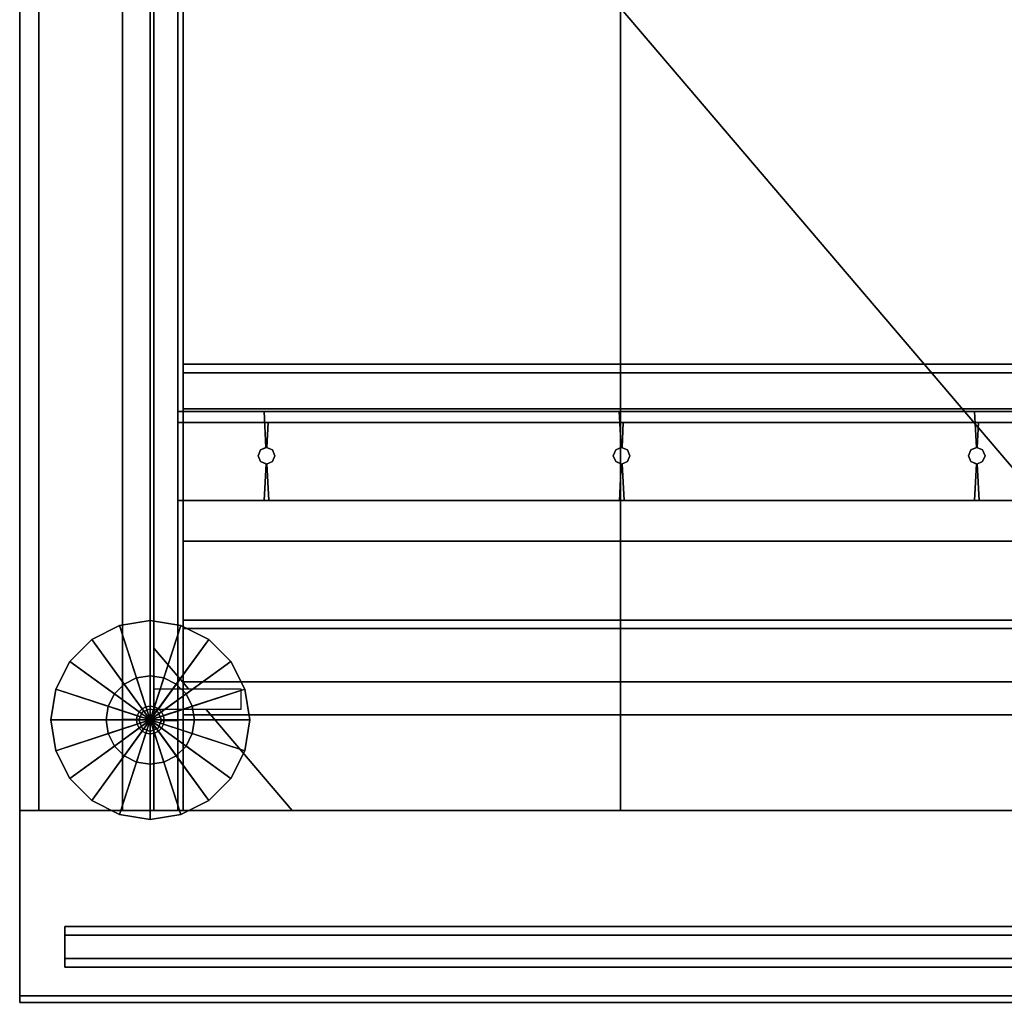
# Model space of a CAD drawing. Units: inches. Extents: x -2 to 464, y -6 to 349.
# Drawn here: x 221 to 232, y 36 to 47 of the extents above; entities that cross this region are included whole.
import ezdxf

# ---------------------------------------------------------------- set-up
doc = ezdxf.new("R2010")
doc.units = ezdxf.units.IN
doc.header["$MEASUREMENT"] = 0
doc.layers.add('TABLE', color=7, linetype='Continuous')

# ---------------------------------------------------------------- blocks, each defined once
blk = doc.blocks.new('SACLAB-NS_0T')
at = {"layer": 'TABLE'}
for points in [[(0, -20.147, 44.814), (21.732, -20.147, 44.814), (21.732, -0.048, 39.429), (0, -0.048, 39.429)], [(0, -0.048, 39.429), (21.732, -0.048, 39.429), (21.732, -0.121, 39.158), (0, -0.121, 39.158)], [(0, -0.121, 39.158), (21.732, -0.121, 39.158), (21.732, -2.216, 38.974), (0, -2.216, 38.974)], [(0.512, -0.446, 39.922), (21.22, -0.446, 39.922), (21.22, -0.543, 39.561), (0.512, -0.543, 39.561)], [(0.512, -0.807, 40.019), (21.22, -0.807, 40.019), (21.22, -0.446, 39.922), (0.512, -0.446, 39.922)], [(0.512, -0.543, 39.561), (21.22, -0.543, 39.561), (21.22, -0.904, 39.658), (0.512, -0.904, 39.658)], [(21.22, -0.807, 40.019), (21.22, -0.446, 39.922), (21.22, -0.543, 39.561), (21.22, -0.904, 39.658)], [(0.512, -0.904, 39.658), (21.22, -0.904, 39.658), (21.22, -0.807, 40.019), (0.512, -0.807, 40.019)], [(0, -2.216, 38.974), (21.732, -2.216, 38.974), (21.732, -22.314, 44.36), (0, -22.314, 44.36)], [(20.256, -2.216, 38.974), (19.882, -2.216, 38.974), (19.882, -2.216, 28.016), (20.256, -2.216, 28.016)], [(20.256, -2.216, 28.016), (19.882, -2.216, 28.016), (19.882, -19.342, 28.016), (20.256, -19.342, 28.016)], [(20.256, -19.834, 43.695), (19.882, -19.834, 43.695), (19.882, -2.216, 38.974), (20.256, -2.216, 38.974)], [(19.882, -3.299, 34.205), (1.85, -3.299, 34.205), (1.85, -3.299, 39.264), (19.882, -3.299, 39.264)], [(19.882, -3.673, 34.205), (1.85, -3.673, 34.205), (1.85, -3.299, 34.205), (19.882, -3.299, 34.205)], [(19.882, -3.299, 39.264), (1.85, -3.299, 39.264), (1.85, -3.673, 39.365), (19.882, -3.673, 39.365)], [(19.882, -3.299, 39.264), (19.882, -3.673, 39.365), (19.882, -3.673, 34.205), (19.882, -3.299, 34.205)], [(19.882, -3.673, 39.365), (1.85, -3.673, 39.365), (1.85, -3.673, 34.205), (19.882, -3.673, 34.205)], [(19.882, -7.164, 40.3), (1.85, -7.164, 40.3), (1.85, -4.274, 39.526), (19.882, -4.274, 39.526)], [(19.882, -4.274, 39.526), (1.85, -4.274, 39.526), (1.85, -4.37, 39.164), (19.882, -4.37, 39.164)], [(19.882, -4.274, 39.526), (19.882, -4.37, 39.164), (19.882, -7.261, 39.939), (19.882, -7.164, 40.3)], [(19.882, -4.37, 39.164), (1.85, -4.37, 39.164), (1.85, -7.261, 39.939), (19.882, -7.261, 39.939)], [(19.882, -5.26, 34.543), (1.85, -5.26, 34.543), (1.85, -5.26, 34.917), (19.882, -5.26, 34.917)], [(19.882, -6.756, 34.543), (1.85, -6.756, 34.543), (1.85, -5.26, 34.543), (19.882, -5.26, 34.543)], [(19.882, -5.26, 34.917), (1.85, -5.26, 34.917), (1.85, -6.756, 34.917), (19.882, -6.756, 34.917)], [(19.882, -5.26, 34.917), (19.882, -6.756, 34.917), (19.882, -6.756, 34.543), (19.882, -5.26, 34.543)], [(19.882, -6.756, 34.917), (1.85, -6.756, 34.917), (1.85, -6.756, 34.543), (19.882, -6.756, 34.543)], [(19.882, -7.261, 39.939), (1.85, -7.261, 39.939), (1.85, -7.164, 40.3), (19.882, -7.164, 40.3)]]:
    blk.add_3dface(points, dxfattribs=at)
for points, invisible_edges in [([(21.732, -2.216, 38.974), (21.732, -0.048, 39.429), (21.732, -20.147, 44.814), (21.732, -2.216, 38.974)], 13), ([(21.732, -2.216, 38.974), (21.732, -0.121, 39.158), (21.732, -0.048, 39.429), (21.732, -2.216, 38.974)], 12), ([(19.882, -19.342, 28.945), (19.882, -2.216, 38.974), (19.882, -19.834, 43.695), (19.882, -19.342, 28.945)], 13), ([(19.882, -19.342, 28.945), (19.882, -2.216, 28.016), (19.882, -2.216, 38.974), (19.882, -19.342, 28.945)], 13), ([(19.882, -19.342, 28.945), (19.882, -19.342, 28.016), (19.882, -2.216, 28.016), (19.882, -19.342, 28.945)], 12), ([(20.256, -19.342, 28.945), (20.256, -2.216, 38.974), (20.256, -19.834, 43.695), (20.256, -19.342, 28.945)], 13), ([(20.256, -19.342, 28.945), (20.256, -2.216, 28.016), (20.256, -2.216, 38.974), (20.256, -19.342, 28.945)], 13), ([(20.256, -19.342, 28.945), (20.256, -19.342, 28.016), (20.256, -2.216, 28.016), (20.256, -19.342, 28.945)], 12), ([(21.732, -20.147, 44.814), (21.732, -22.314, 44.36), (21.732, -2.216, 38.974), (21.732, -20.147, 44.814)], 13)]:
    blk.add_3dface(points, dxfattribs=dict(at, invisible_edges=invisible_edges))
blk = doc.blocks.new('SACLHO_0T')
at = {"layer": 'TABLE'}
for points in [[(1.26, 0, 2.177), (1.26, 0, 2.925), (20.039, 0, 2.925), (20.039, 0, 2.177)], [(20.039, -15.945, 2.177), (1.26, -15.945, 2.177), (1.26, 0, 2.177), (20.039, 0, 2.177)], [(20.039, -15.945, 2.925), (1.26, -15.945, 2.925), (1.26, 0, 2.925), (20.039, 0, 2.925)], [(1.26, 0, 13.732), (1.26, 0, 14.48), (20.039, 0, 14.48), (20.039, 0, 13.732)], [(20.039, -15.945, 13.732), (1.26, -15.945, 13.732), (1.26, 0, 13.732), (20.039, 0, 13.732)], [(20.039, -15.945, 14.48), (1.26, -15.945, 14.48), (1.26, 0, 14.48), (20.039, 0, 14.48)], [(1.26, 0, 27.268), (1.26, 0, 28.016), (14.722, 0, 28.016), (14.722, 0, 27.268)], [(1.299, 0, 7.945), (1.299, 0, 8.693), (20, 0, 8.693), (20, 0, 7.945)], [(20, 0, 8.693), (1.299, 0, 8.693), (1.299, -15.945, 8.693), (20, -15.945, 8.693)], [(1.299, 0, 20.491), (1.299, 0, 21.239), (20, 0, 21.239), (20, 0, 20.491)], [(1.299, -15.157, 20.491), (1.299, 0, 20.491), (20, 0, 20.491), (20, -15.157, 20.491)], [(20, 0, 21.239), (1.299, 0, 21.239), (1.299, -15.157, 21.239), (20, -15.157, 21.239)], [(14.722, -10.181, 27.268), (14.722, -10.181, 28.016), (14.722, 0, 28.016), (14.722, 0, 27.268)], [(14.722, 0, 27.268), (14.722, 0, 28.016), (20.039, 0, 28.016), (20.039, 0, 27.268)], [(14.722, 0, 27.268), (14.722, 0, 28.016), (14.722, -10.181, 28.016), (14.722, -10.181, 27.268)], [(19.745, -0.62), (19.885, -0.549), (19.692, 0.046, 0.25), (19.378, -0.114, 0.25)], [(19.378, -0.114, 0.25), (19.692, 0.046, 0.25), (19.692, 0.046, 0.44), (19.378, -0.114, 0.44)], [(19.378, -0.114, 0.44), (19.692, 0.046, 0.44), (19.991, -0.875, 0.44), (19.947, -0.897, 0.44)], [(19.885, -0.549), (20.039, -0.524), (20.039, 0.101, 0.25), (19.692, 0.046, 0.25)], [(19.692, 0.046, 0.25), (20.039, 0.101, 0.25), (20.039, 0.101, 0.44), (19.692, 0.046, 0.44)], [(19.692, 0.046, 0.44), (20.039, 0.101, 0.44), (20.039, -0.868, 0.44), (19.991, -0.875, 0.44)], [(19.727, -17.992, 0.677), (19.727, -17.992, 2.177), (19.727, 0, 2.177), (19.727, 0, 0.677)], [(19.727, 0, 0.677), (19.727, 0, 2.177), (20.352, 0, 2.177), (20.352, 0, 0.677)], [(20, 0, 7.945), (20, 0, 8.693), (20, -15.945, 8.693), (20, -15.945, 7.945)], [(20, 0, 20.491), (20, 0, 21.239), (20, -15.157, 21.239), (20, -15.157, 20.491)], [(20.039, -0.524), (20.194, -0.549), (20.387, 0.046, 0.25), (20.039, 0.101, 0.25)], [(20.039, 0.101, 0.25), (20.387, 0.046, 0.25), (20.387, 0.046, 0.44), (20.039, 0.101, 0.44)], [(20.039, 0.101, 0.44), (20.387, 0.046, 0.44), (20.088, -0.875, 0.44), (20.039, -0.868, 0.44)], [(20.039, -17.992, 2.177), (20.039, -17.992, 28.949), (20.039, 0, 28.949), (20.039, 0, 2.177)], [(20.039, 0, 2.177), (20.039, 0, 28.949), (21.299, 0, 28.949), (21.299, 0, 2.177)], [(20.039, 0, 2.177), (20.039, 0, 2.925), (20.039, -15.945, 2.925), (20.039, -15.945, 2.177)], [(21.299, -17.992, 2.177), (20.039, -17.992, 2.177), (20.039, 0, 2.177), (21.299, 0, 2.177)], [(20.039, 0, 13.732), (20.039, 0, 14.48), (20.039, -15.945, 14.48), (20.039, -15.945, 13.732)], [(20.039, 0, 27.268), (20.039, 0, 28.016), (20.039, -15.945, 28.016), (20.039, -15.945, 27.268)], [(21.299, -17.992, 28.949), (20.039, -17.992, 28.949), (20.039, 0, 28.949), (21.299, 0, 28.949)], [(20.387, 0.046, 0.44), (20.701, -0.114, 0.44), (20.131, -0.897, 0.44), (20.088, -0.875, 0.44)], [(20.194, -0.549), (20.333, -0.62), (20.701, -0.114, 0.25), (20.387, 0.046, 0.25)], [(20.352, 0, 0.677), (20.352, 0, 2.177), (20.352, -17.992, 2.177), (20.352, -17.992, 0.677)], [(20.387, 0.046, 0.25), (20.701, -0.114, 0.25), (20.701, -0.114, 0.44), (20.387, 0.046, 0.44)], [(21.299, 0, 2.177), (21.299, 0, 28.949), (21.299, -17.992, 28.949), (21.299, -17.992, 2.177)], [(19.635, -0.73), (19.745, -0.62), (19.378, -0.114, 0.25), (19.129, -0.363, 0.25)], [(19.129, -0.363, 0.25), (19.378, -0.114, 0.25), (19.378, -0.114, 0.44), (19.129, -0.363, 0.44)], [(19.129, -0.363, 0.44), (19.378, -0.114, 0.44), (19.947, -0.897, 0.44), (19.913, -0.932, 0.44)], [(20.701, -0.114, 0.44), (20.95, -0.363, 0.44), (20.166, -0.932, 0.44), (20.131, -0.897, 0.44)], [(20.333, -0.62), (20.444, -0.73), (20.95, -0.363, 0.25), (20.701, -0.114, 0.25)], [(20.701, -0.114, 0.25), (20.95, -0.363, 0.25), (20.95, -0.363, 0.44), (20.701, -0.114, 0.44)], [(19.564, -0.87), (19.635, -0.73), (19.129, -0.363, 0.25), (18.969, -0.676, 0.25)], [(18.969, -0.676, 0.25), (19.129, -0.363, 0.25), (19.129, -0.363, 0.44), (18.969, -0.676, 0.44)], [(18.969, -0.676, 0.44), (19.129, -0.363, 0.44), (19.913, -0.932, 0.44), (19.891, -0.976, 0.44)], [(20.95, -0.363, 0.44), (21.109, -0.676, 0.44), (20.188, -0.976, 0.44), (20.166, -0.932, 0.44)], [(20.444, -0.73), (20.515, -0.87), (21.109, -0.676, 0.25), (20.95, -0.363, 0.25)], [(20.95, -0.363, 0.25), (21.109, -0.676, 0.25), (21.109, -0.676, 0.44), (20.95, -0.363, 0.44)], [(20.039, -1.024), (20.039, -1.024), (19.885, -0.549), (19.745, -0.62)], [(20.039, -1.024), (20.039, -1.024), (20.039, -0.524), (19.885, -0.549)], [(20.039, -1.024), (20.039, -1.024), (20.194, -0.549), (20.039, -0.524)], [(20.039, -1.024), (20.039, -1.024), (20.333, -0.62), (20.194, -0.549)], [(20.039, -1.024), (20.039, -1.024), (19.745, -0.62), (19.635, -0.73)], [(20.039, -1.024), (20.039, -1.024), (20.444, -0.73), (20.333, -0.62)], [(19.539, -1.024), (19.564, -0.87), (18.969, -0.676, 0.25), (18.914, -1.024, 0.25)], [(18.914, -1.024, 0.25), (18.969, -0.676, 0.25), (18.969, -0.676, 0.44), (18.914, -1.024, 0.44)], [(18.914, -1.024, 0.44), (18.969, -0.676, 0.44), (19.891, -0.976, 0.44), (19.883, -1.024, 0.44)], [(20.039, -1.024), (20.039, -1.024), (19.635, -0.73), (19.564, -0.87)], [(20.039, -1.024), (20.039, -1.024), (20.515, -0.87), (20.444, -0.73)], [(21.109, -0.676, 0.44), (21.164, -1.024, 0.44), (20.196, -1.024, 0.44), (20.188, -0.976, 0.44)], [(20.515, -0.87), (20.539, -1.024), (21.164, -1.024, 0.25), (21.109, -0.676, 0.25)], [(21.109, -0.676, 0.25), (21.164, -1.024, 0.25), (21.164, -1.024, 0.44), (21.109, -0.676, 0.44)], [(20.039, -1.024), (20.039, -1.024), (19.564, -0.87), (19.539, -1.024)], [(19.947, -0.897, 0.44), (19.991, -0.875, 0.44), (19.991, -0.875, 2), (19.947, -0.897, 2)], [(19.947, -0.897, 2), (19.991, -0.875, 2), (20.039, -1.024, 2)], [(19.991, -0.875, 0.44), (20.039, -0.868, 0.44), (20.039, -0.868, 2), (19.991, -0.875, 2)], [(19.991, -0.875, 2), (20.039, -0.868, 2), (20.039, -1.024, 2)], [(20.039, -0.868, 0.44), (20.088, -0.875, 0.44), (20.088, -0.875, 2), (20.039, -0.868, 2)], [(20.039, -0.868, 2), (20.088, -0.875, 2), (20.039, -1.024, 2)], [(20.039, -1.024), (20.039, -1.024), (20.539, -1.024), (20.515, -0.87)], [(20.088, -0.875, 2), (20.131, -0.897, 2), (20.039, -1.024, 2)], [(20.088, -0.875, 0.44), (20.131, -0.897, 0.44), (20.131, -0.897, 2), (20.088, -0.875, 2)], [(19.883, -1.024, 0.44), (19.891, -0.976, 0.44), (19.891, -0.976, 2), (19.883, -1.024, 2)], [(19.883, -1.024, 2), (19.891, -0.976, 2), (20.039, -1.024, 2)], [(19.891, -0.976, 0.44), (19.913, -0.932, 0.44), (19.913, -0.932, 2), (19.891, -0.976, 2)], [(19.891, -0.976, 2), (19.913, -0.932, 2), (20.039, -1.024, 2)], [(19.911, -1.024, 2.177), (19.911, -1.024, 0.677), (19.949, -0.933, 0.677), (19.949, -0.933, 2.177)], [(19.913, -0.932, 0.44), (19.947, -0.897, 0.44), (19.947, -0.897, 2), (19.913, -0.932, 2)], [(19.913, -0.932, 2), (19.947, -0.897, 2), (20.039, -1.024, 2)], [(19.949, -0.933, 2.177), (19.949, -0.933, 0.677), (20.039, -0.895, 0.677), (20.039, -0.895, 2.177)], [(20.039, -0.895, 2.177), (20.039, -0.895, 0.677), (20.13, -0.933, 0.677), (20.13, -0.933, 2.177)], [(20.131, -0.897, 2), (20.166, -0.932, 2), (20.039, -1.024, 2)], [(20.166, -0.932, 2), (20.188, -0.976, 2), (20.039, -1.024, 2)], [(20.188, -0.976, 2), (20.196, -1.024, 2), (20.039, -1.024, 2)], [(20.13, -0.933, 2.177), (20.13, -0.933, 0.677), (20.168, -1.024, 0.677), (20.168, -1.024, 2.177)], [(20.131, -0.897, 0.44), (20.166, -0.932, 0.44), (20.166, -0.932, 2), (20.131, -0.897, 2)], [(20.166, -0.932, 0.44), (20.188, -0.976, 0.44), (20.188, -0.976, 2), (20.166, -0.932, 2)], [(20.188, -0.976, 0.44), (20.196, -1.024, 0.44), (20.196, -1.024, 2), (20.188, -0.976, 2)], [(19.564, -1.179), (19.539, -1.024), (18.914, -1.024, 0.25), (18.969, -1.372, 0.25)], [(18.969, -1.372, 0.25), (18.914, -1.024, 0.25), (18.914, -1.024, 0.44), (18.969, -1.372, 0.44)], [(18.969, -1.372, 0.44), (18.914, -1.024, 0.44), (19.883, -1.024, 0.44), (19.891, -1.072, 0.44)], [(19.129, -1.685, 0.44), (18.969, -1.372, 0.44), (19.891, -1.072, 0.44), (19.913, -1.116, 0.44)], [(20.039, -1.024), (20.039, -1.024), (19.539, -1.024), (19.564, -1.179)], [(20.039, -1.024), (20.039, -1.024), (19.564, -1.179), (19.635, -1.318)], [(20.039, -1.024), (20.039, -1.024), (19.635, -1.318), (19.745, -1.429)], [(20.039, -1.024), (20.039, -1.024), (19.745, -1.429), (19.885, -1.5)], [(19.891, -1.072, 0.44), (19.883, -1.024, 0.44), (19.883, -1.024, 2), (19.891, -1.072, 2)], [(19.891, -1.072, 2), (19.883, -1.024, 2), (20.039, -1.024, 2)], [(20.039, -1.024), (20.039, -1.024), (19.885, -1.5), (20.039, -1.524)], [(19.913, -1.116, 2), (19.891, -1.072, 2), (20.039, -1.024, 2)], [(19.913, -1.116, 0.44), (19.891, -1.072, 0.44), (19.891, -1.072, 2), (19.913, -1.116, 2)], [(19.949, -1.114, 2.177), (19.949, -1.114, 0.677), (19.911, -1.024, 0.677), (19.911, -1.024, 2.177)], [(19.947, -1.151, 2), (19.913, -1.116, 2), (20.039, -1.024, 2)], [(19.991, -1.173, 2), (19.947, -1.151, 2), (20.039, -1.024, 2)], [(20.039, -1.181, 2), (19.991, -1.173, 2), (20.039, -1.024, 2)], [(20.039, -1.024, 2), (20.039, -1.024, 2), (20.039, -1.024)], [(20.039, -1.024, 2), (20.039, -1.024, 2), (20.039, -1.024)], [(20.039, -1.024, 2), (20.039, -1.024, 2), (20.039, -1.024)], [(20.039, -1.024, 2), (20.039, -1.024, 2), (20.039, -1.024)], [(20.039, -1.024, 2), (20.039, -1.024, 2), (20.039, -1.024)], [(20.039, -1.024, 2), (20.039, -1.024, 2), (20.039, -1.024)], [(20.039, -1.024, 2), (20.039, -1.024, 2), (20.039, -1.024)], [(20.039, -1.024, 2), (20.039, -1.024, 2), (20.039, -1.024)], [(20.039, -1.024, 2), (20.039, -1.024, 2), (20.039, -1.024)], [(20.039, -1.024, 2), (20.039, -1.024, 2), (20.039, -1.024)], [(20.039, -1.024, 2), (20.039, -1.024, 2), (20.039, -1.024)], [(20.039, -1.024, 2), (20.039, -1.024, 2), (20.039, -1.024)], [(20.039, -1.024, 2), (20.039, -1.024, 2), (20.039, -1.024)], [(20.039, -1.024, 2), (20.039, -1.024, 2), (20.039, -1.024)], [(20.039, -1.024, 2), (20.039, -1.024, 2), (20.039, -1.024)], [(20.039, -1.024, 2), (20.039, -1.024, 2), (20.039, -1.024)], [(20.039, -1.024, 2), (20.039, -1.024, 2), (20.039, -1.024)], [(20.039, -1.024, 2), (20.039, -1.024, 2), (20.039, -1.024)], [(20.039, -1.024, 2), (20.039, -1.024, 2), (20.039, -1.024)], [(20.039, -1.024, 2), (20.039, -1.024, 2), (20.039, -1.024)], [(20.039, -1.024), (20.039, -1.024), (20.515, -1.179), (20.539, -1.024)], [(20.039, -1.024), (20.039, -1.024), (20.444, -1.318), (20.515, -1.179)], [(20.039, -1.024), (20.039, -1.024), (20.333, -1.429), (20.444, -1.318)], [(20.039, -1.024), (20.039, -1.024), (20.194, -1.5), (20.333, -1.429)], [(20.039, -1.024), (20.039, -1.024), (20.039, -1.524), (20.194, -1.5)], [(20.196, -1.024, 2), (20.188, -1.072, 2), (20.039, -1.024, 2)], [(20.188, -1.072, 2), (20.166, -1.116, 2), (20.039, -1.024, 2)], [(20.166, -1.116, 2), (20.131, -1.151, 2), (20.039, -1.024, 2)], [(20.131, -1.151, 2), (20.088, -1.173, 2), (20.039, -1.024, 2)], [(20.088, -1.173, 2), (20.039, -1.181, 2), (20.039, -1.024, 2)], [(20.168, -1.024, 2.177), (20.168, -1.024, 0.677), (20.13, -1.114, 0.677), (20.13, -1.114, 2.177)], [(20.188, -1.072, 0.44), (20.166, -1.116, 0.44), (20.166, -1.116, 2), (20.188, -1.072, 2)], [(21.109, -1.372, 0.44), (20.95, -1.685, 0.44), (20.166, -1.116, 0.44), (20.188, -1.072, 0.44)], [(20.196, -1.024, 0.44), (20.188, -1.072, 0.44), (20.188, -1.072, 2), (20.196, -1.024, 2)], [(21.164, -1.024, 0.44), (21.109, -1.372, 0.44), (20.188, -1.072, 0.44), (20.196, -1.024, 0.44)], [(20.539, -1.024), (20.515, -1.179), (21.109, -1.372, 0.25), (21.164, -1.024, 0.25)], [(21.164, -1.024, 0.25), (21.109, -1.372, 0.25), (21.109, -1.372, 0.44), (21.164, -1.024, 0.44)], [(19.635, -1.318), (19.564, -1.179), (18.969, -1.372, 0.25), (19.129, -1.685, 0.25)], [(19.378, -1.934, 0.44), (19.129, -1.685, 0.44), (19.913, -1.116, 0.44), (19.947, -1.151, 0.44)], [(19.692, -2.094, 0.44), (19.378, -1.934, 0.44), (19.947, -1.151, 0.44), (19.991, -1.173, 0.44)], [(20.039, -2.149, 0.44), (19.692, -2.094, 0.44), (19.991, -1.173, 0.44), (20.039, -1.181, 0.44)], [(19.947, -1.151, 0.44), (19.913, -1.116, 0.44), (19.913, -1.116, 2), (19.947, -1.151, 2)], [(19.991, -1.173, 0.44), (19.947, -1.151, 0.44), (19.947, -1.151, 2), (19.991, -1.173, 2)], [(20.039, -1.152, 2.177), (20.039, -1.152, 0.677), (19.949, -1.114, 0.677), (19.949, -1.114, 2.177)], [(20.039, -1.181, 0.44), (19.991, -1.173, 0.44), (19.991, -1.173, 2), (20.039, -1.181, 2)], [(20.13, -1.114, 2.177), (20.13, -1.114, 0.677), (20.039, -1.152, 0.677), (20.039, -1.152, 2.177)], [(20.088, -1.173, 0.44), (20.039, -1.181, 0.44), (20.039, -1.181, 2), (20.088, -1.173, 2)], [(20.387, -2.094, 0.44), (20.039, -2.149, 0.44), (20.039, -1.181, 0.44), (20.088, -1.173, 0.44)], [(20.131, -1.151, 0.44), (20.088, -1.173, 0.44), (20.088, -1.173, 2), (20.131, -1.151, 2)], [(20.701, -1.934, 0.44), (20.387, -2.094, 0.44), (20.088, -1.173, 0.44), (20.131, -1.151, 0.44)], [(20.166, -1.116, 0.44), (20.131, -1.151, 0.44), (20.131, -1.151, 2), (20.166, -1.116, 2)], [(20.95, -1.685, 0.44), (20.701, -1.934, 0.44), (20.131, -1.151, 0.44), (20.166, -1.116, 0.44)], [(20.515, -1.179), (20.444, -1.318), (20.95, -1.685, 0.25), (21.109, -1.372, 0.25)], [(19.745, -1.429), (19.635, -1.318), (19.129, -1.685, 0.25), (19.378, -1.934, 0.25)], [(20.444, -1.318), (20.333, -1.429), (20.701, -1.934, 0.25), (20.95, -1.685, 0.25)], [(19.129, -1.685, 0.25), (18.969, -1.372, 0.25), (18.969, -1.372, 0.44), (19.129, -1.685, 0.44)], [(19.885, -1.5), (19.745, -1.429), (19.378, -1.934, 0.25), (19.692, -2.094, 0.25)], [(20.333, -1.429), (20.194, -1.5), (20.387, -2.094, 0.25), (20.701, -1.934, 0.25)], [(21.109, -1.372, 0.25), (20.95, -1.685, 0.25), (20.95, -1.685, 0.44), (21.109, -1.372, 0.44)], [(20.039, -1.524), (19.885, -1.5), (19.692, -2.094, 0.25), (20.039, -2.149, 0.25)], [(20.194, -1.5), (20.039, -1.524), (20.039, -2.149, 0.25), (20.387, -2.094, 0.25)], [(19.378, -1.934, 0.25), (19.129, -1.685, 0.25), (19.129, -1.685, 0.44), (19.378, -1.934, 0.44)], [(20.95, -1.685, 0.25), (20.701, -1.934, 0.25), (20.701, -1.934, 0.44), (20.95, -1.685, 0.44)], [(19.692, -2.094, 0.25), (19.378, -1.934, 0.25), (19.378, -1.934, 0.44), (19.692, -2.094, 0.44)], [(20.701, -1.934, 0.25), (20.387, -2.094, 0.25), (20.387, -2.094, 0.44), (20.701, -1.934, 0.44)], [(20.039, -2.149, 0.25), (19.692, -2.094, 0.25), (19.692, -2.094, 0.44), (20.039, -2.149, 0.44)], [(20.387, -2.094, 0.25), (20.039, -2.149, 0.25), (20.039, -2.149, 0.44), (20.387, -2.094, 0.44)], [(19.726, -3.504, 2.052), (1.572, -3.504, 2.052), (1.572, -3.504, 2.177), (19.726, -3.504, 2.177)], [(10.6, -4.011, 2.177), (10.6, -4.011, 2.052), (10.628, -3.945, 2.052), (10.628, -3.945, 2.177)], [(10.628, -3.945, 2.177), (10.628, -3.945, 2.052), (10.694, -3.917, 2.052), (10.694, -3.917, 2.177)], [(10.694, -3.917, 2.177), (10.694, -3.917, 2.052), (10.761, -3.945, 2.052), (10.761, -3.945, 2.177)], [(10.761, -3.945, 2.177), (10.761, -3.945, 2.052), (10.788, -4.011, 2.052), (10.788, -4.011, 2.177)], [(14.616, -4.011, 2.177), (14.616, -4.011, 2.052), (14.644, -3.945, 2.052), (14.644, -3.945, 2.177)], [(14.644, -3.945, 2.177), (14.644, -3.945, 2.052), (14.71, -3.917, 2.052), (14.71, -3.917, 2.177)], [(14.71, -3.917, 2.177), (14.71, -3.917, 2.052), (14.777, -3.945, 2.052), (14.777, -3.945, 2.177)], [(14.777, -3.945, 2.177), (14.777, -3.945, 2.052), (14.804, -4.011, 2.052), (14.804, -4.011, 2.177)], [(18.659, -3.945, 2.052), (18.659, -3.945, 2.177), (18.632, -4.011, 2.177), (18.632, -4.011, 2.052)], [(18.726, -3.917, 2.052), (18.726, -3.917, 2.177), (18.659, -3.945, 2.177), (18.659, -3.945, 2.052)], [(18.792, -3.945, 2.052), (18.792, -3.945, 2.177), (18.726, -3.917, 2.177), (18.726, -3.917, 2.052)], [(18.82, -4.011, 2.052), (18.82, -4.011, 2.177), (18.792, -3.945, 2.177), (18.792, -3.945, 2.052)], [(10.628, -4.078, 2.177), (10.628, -4.078, 2.052), (10.6, -4.011, 2.052), (10.6, -4.011, 2.177)], [(10.694, -4.105, 2.177), (10.694, -4.105, 2.052), (10.628, -4.078, 2.052), (10.628, -4.078, 2.177)], [(10.761, -4.078, 2.177), (10.761, -4.078, 2.052), (10.694, -4.105, 2.052), (10.694, -4.105, 2.177)], [(10.788, -4.011, 2.177), (10.788, -4.011, 2.052), (10.761, -4.078, 2.052), (10.761, -4.078, 2.177)], [(14.644, -4.078, 2.177), (14.644, -4.078, 2.052), (14.616, -4.011, 2.052), (14.616, -4.011, 2.177)], [(14.71, -4.105, 2.177), (14.71, -4.105, 2.052), (14.644, -4.078, 2.052), (14.644, -4.078, 2.177)], [(14.777, -4.078, 2.177), (14.777, -4.078, 2.052), (14.71, -4.105, 2.052), (14.71, -4.105, 2.177)], [(14.804, -4.011, 2.177), (14.804, -4.011, 2.052), (14.777, -4.078, 2.052), (14.777, -4.078, 2.177)], [(18.632, -4.011, 2.052), (18.632, -4.011, 2.177), (18.659, -4.078, 2.177), (18.659, -4.078, 2.052)], [(18.659, -4.078, 2.052), (18.659, -4.078, 2.177), (18.726, -4.105, 2.177), (18.726, -4.105, 2.052)], [(18.726, -4.105, 2.052), (18.726, -4.105, 2.177), (18.792, -4.078, 2.177), (18.792, -4.078, 2.052)], [(18.792, -4.078, 2.052), (18.792, -4.078, 2.177), (18.82, -4.011, 2.177), (18.82, -4.011, 2.052)], [(19.726, -4.386, 1.177), (1.572, -4.386, 1.177), (1.572, -4.386, 2.052), (19.726, -4.386, 2.052)], [(19.726, -4.511, 1.177), (1.572, -4.511, 1.177), (1.572, -4.386, 1.177), (19.726, -4.386, 1.177)], [(19.726, -4.511, 2.177), (1.572, -4.511, 2.177), (1.572, -4.511, 1.177), (19.726, -4.511, 1.177)]]:
    blk.add_3dface(points, dxfattribs=at)
for points, invisible_edges in [([(10.734, -10.181, 27.268), (14.722, 0, 27.268), (1.26, 0, 27.268), (10.734, -10.181, 27.268)], 13), ([(10.734, -10.181, 27.268), (1.26, 0, 27.268), (1.26, -15.945, 27.268), (10.734, -10.181, 27.268)], 13), ([(10.734, -10.181, 28.016), (14.722, 0, 28.016), (1.26, 0, 28.016), (10.734, -10.181, 28.016)], 13), ([(10.734, -10.181, 28.016), (1.26, 0, 28.016), (1.26, -15.945, 28.016), (10.734, -10.181, 28.016)], 13), ([(19.014, -14.567, 7.945), (19.407, -14.567, 7.945), (6.987, 0, 7.945), (19.014, -14.567, 7.945)], 12), ([(6.987, 0, 7.945), (19.407, -14.567, 7.945), (20, -1.837, 7.945), (6.987, 0, 7.945)], 14), ([(19.014, -1.378, 7.945), (18.434, 0, 7.945), (6.987, 0, 7.945), (19.014, -1.378, 7.945)], 13), ([(10.734, -10.181, 27.268), (14.722, -10.181, 27.268), (14.722, 0, 27.268), (10.734, -10.181, 27.268)], 12), ([(10.734, -10.181, 28.016), (14.722, -10.181, 28.016), (14.722, 0, 28.016), (10.734, -10.181, 28.016)], 12), ([(14.722, 0, 27.268), (14.722, -10.181, 27.268), (18.726, -10.181, 27.268), (14.722, 0, 27.268)], 12), ([(18.726, -10.181, 27.268), (20.039, 0, 27.268), (14.722, 0, 27.268), (18.726, -10.181, 27.268)], 13), ([(14.722, 0, 28.016), (14.722, -10.181, 28.016), (18.726, -10.181, 28.016), (14.722, 0, 28.016)], 12), ([(18.726, -10.181, 28.016), (20.039, 0, 28.016), (14.722, 0, 28.016), (18.726, -10.181, 28.016)], 13), ([(19.014, -1.378, 7.945), (19.014, -1.142, 7.945), (18.434, 0, 7.945), (19.014, -1.378, 7.945)], 14), ([(19.014, -1.142, 7.945), (19.407, -1.142, 7.945), (18.434, 0, 7.945), (19.014, -1.142, 7.945)], 12), ([(20, 0, 7.945), (18.434, 0, 7.945), (19.407, -1.142, 7.945), (20, 0, 7.945)], 12), ([(18.726, -10.181, 27.268), (20.039, -15.945, 27.268), (20.039, 0, 27.268), (18.726, -10.181, 27.268)], 13), ([(18.726, -10.181, 28.016), (20.039, -15.945, 28.016), (20.039, 0, 28.016), (18.726, -10.181, 28.016)], 13), ([(19.407, -1.142, 7.945), (19.999, -1.142, 7.945), (20, 0, 7.945), (19.407, -1.142, 7.945)], 14), ([(20.352, 0, 0.677), (19.727, 0, 0.677), (20.039, -0.895, 0.677), (20.352, 0, 0.677)], 14), ([(19.727, 0, 0.677), (19.727, -1.013, 0.677), (20.039, -0.895, 0.677), (19.727, 0, 0.677)], 14), ([(20.039, -0.895, 2.177), (19.727, 0, 2.177), (20.352, 0, 2.177), (20.039, -0.895, 2.177)], 13), ([(20.039, -0.895, 2.177), (19.727, -1.013, 2.177), (19.727, 0, 2.177), (20.039, -0.895, 2.177)], 13), ([(19.999, -1.142, 7.945), (20, -1.837, 7.945), (20, 0, 7.945), (19.999, -1.142, 7.945)], 13), ([(20.352, 0, 0.677), (20.039, -0.895, 0.677), (20.13, -0.933, 0.677), (20.352, 0, 0.677)], 13), ([(20.352, 0, 2.177), (20.13, -0.933, 2.177), (20.039, -0.895, 2.177), (20.352, 0, 2.177)], 13), ([(20.352, 0, 0.677), (20.13, -0.933, 0.677), (20.352, -1.035, 0.677), (20.352, 0, 0.677)], 11), ([(20.352, 0, 2.177), (20.352, -1.034, 2.177), (20.13, -0.933, 2.177), (20.352, 0, 2.177)], 14), ([(19.727, -1.013, 0.677), (19.949, -0.933, 0.677), (20.039, -0.895, 0.677), (19.727, -1.013, 0.677)], 13), ([(20.039, -0.895, 2.177), (19.949, -0.933, 2.177), (19.727, -1.013, 2.177), (20.039, -0.895, 2.177)], 14), ([(19.727, -1.013, 0.677), (19.913, -1.019, 0.677), (19.949, -0.933, 0.677), (19.727, -1.013, 0.677)], 12), ([(19.949, -0.933, 2.177), (19.913, -1.019, 2.177), (19.727, -1.013, 2.177), (19.949, -0.933, 2.177)], 12), ([(20.13, -0.933, 0.677), (20.168, -1.024, 0.677), (20.352, -1.035, 0.677), (20.13, -0.933, 0.677)], 14), ([(20.352, -1.034, 2.177), (20.168, -1.024, 2.177), (20.13, -0.933, 2.177), (20.352, -1.034, 2.177)], 13), ([(19.727, -1.013, 0.677), (19.727, -16.958, 0.677), (20.039, -16.84, 0.677), (19.727, -1.013, 0.677)], 14), ([(19.949, -1.114, 0.677), (19.911, -1.024, 0.677), (19.727, -1.013, 0.677), (19.949, -1.114, 0.677)], 14), ([(19.911, -1.024, 0.677), (19.913, -1.019, 0.677), (19.727, -1.013, 0.677), (19.911, -1.024, 0.677)], 12), ([(19.727, -1.013, 2.177), (20.039, -16.84, 2.177), (19.727, -16.957, 2.177), (19.727, -1.013, 2.177)], 11), ([(19.727, -1.013, 2.177), (19.911, -1.024, 2.177), (19.949, -1.114, 2.177), (19.727, -1.013, 2.177)], 13), ([(19.727, -1.013, 2.177), (19.913, -1.019, 2.177), (19.911, -1.024, 2.177), (19.727, -1.013, 2.177)], 12), ([(20.039, -1.152, 2.177), (20.352, -1.034, 2.177), (20.352, -16.979, 2.177), (20.039, -1.152, 2.177)], 13), ([(20.039, -1.152, 2.177), (20.13, -1.114, 2.177), (20.352, -1.034, 2.177), (20.039, -1.152, 2.177)], 14), ([(20.352, -16.98, 0.677), (20.352, -1.035, 0.677), (20.039, -1.152, 0.677), (20.352, -16.98, 0.677)], 14), ([(20.352, -1.035, 0.677), (20.13, -1.114, 0.677), (20.039, -1.152, 0.677), (20.352, -1.035, 0.677)], 13), ([(20.352, -1.035, 0.677), (20.166, -1.028, 0.677), (20.13, -1.114, 0.677), (20.352, -1.035, 0.677)], 12), ([(20.13, -1.114, 2.177), (20.166, -1.028, 2.177), (20.352, -1.034, 2.177), (20.13, -1.114, 2.177)], 12), ([(20.168, -1.024, 0.677), (20.166, -1.028, 0.677), (20.352, -1.035, 0.677), (20.168, -1.024, 0.677)], 12), ([(20.352, -1.034, 2.177), (20.166, -1.028, 2.177), (20.168, -1.024, 2.177), (20.352, -1.034, 2.177)], 12), ([(20.039, -1.152, 0.677), (19.949, -1.114, 0.677), (20.039, -16.84, 0.677), (20.039, -1.152, 0.677)], 14), ([(19.949, -1.114, 2.177), (20.039, -1.152, 2.177), (20.039, -16.84, 2.177), (19.949, -1.114, 2.177)], 14), ([(19.999, -1.142, 7.945), (19.999, -1.378, 7.945), (20, -1.837, 7.945), (19.999, -1.142, 7.945)], 14), ([(20.039, -1.152, 0.677), (20.039, -16.84, 0.677), (20.13, -16.878, 0.677), (20.039, -1.152, 0.677)], 13), ([(20.039, -1.152, 2.177), (20.13, -16.878, 2.177), (20.039, -16.84, 2.177), (20.039, -1.152, 2.177)], 13), ([(1.299, -14.105, 7.945), (14.315, -15.945, 7.945), (1.895, -1.378, 7.945), (1.299, -14.105, 7.945)], 13), ([(2.285, -1.378, 7.945), (1.895, -1.378, 7.945), (14.315, -15.945, 7.945), (2.285, -1.378, 7.945)], 12), ([(20, -1.837, 7.945), (19.608, -1.378, 7.945), (19.014, -1.378, 7.945), (20, -1.837, 7.945)], 12), ([(19.999, -1.378, 7.945), (19.608, -1.378, 7.945), (20, -1.837, 7.945), (19.999, -1.378, 7.945)], 12), ([(19.407, -14.567, 7.945), (19.999, -14.567, 7.945), (20, -1.837, 7.945), (19.407, -14.567, 7.945)], 14), ([(19.999, -14.567, 7.945), (20, -15.262, 7.945), (20, -1.837, 7.945), (19.999, -14.567, 7.945)], 13), ([(6.773, -4.011, 2.177), (6.65, -3.504, 2.177), (10.666, -3.504, 2.177), (6.773, -4.011, 2.177)], 13), ([(6.703, -3.504, 2.052), (10.6, -4.011, 2.052), (10.719, -3.504, 2.052), (6.703, -3.504, 2.052)], 11), ([(10.666, -3.504, 2.177), (10.628, -3.945, 2.177), (10.6, -4.011, 2.177), (10.666, -3.504, 2.177)], 13), ([(10.6, -4.011, 2.052), (10.628, -3.945, 2.052), (10.719, -3.504, 2.052), (10.6, -4.011, 2.052)], 14), ([(10.666, -3.504, 2.177), (10.689, -3.92, 2.177), (10.628, -3.945, 2.177), (10.666, -3.504, 2.177)], 12), ([(10.628, -3.945, 2.052), (10.694, -3.917, 2.052), (10.719, -3.504, 2.052), (10.628, -3.945, 2.052)], 14), ([(10.788, -4.011, 2.177), (10.666, -3.504, 2.177), (14.682, -3.504, 2.177), (10.788, -4.011, 2.177)], 13), ([(10.788, -4.011, 2.177), (10.761, -3.945, 2.177), (10.666, -3.504, 2.177), (10.788, -4.011, 2.177)], 14), ([(10.761, -3.945, 2.177), (10.694, -3.917, 2.177), (10.666, -3.504, 2.177), (10.761, -3.945, 2.177)], 14), ([(10.694, -3.917, 2.177), (10.689, -3.92, 2.177), (10.666, -3.504, 2.177), (10.694, -3.917, 2.177)], 12), ([(10.694, -3.917, 2.052), (10.699, -3.919, 2.052), (10.719, -3.504, 2.052), (10.694, -3.917, 2.052)], 12), ([(10.719, -3.504, 2.052), (10.699, -3.919, 2.052), (10.761, -3.945, 2.052), (10.719, -3.504, 2.052)], 12), ([(10.719, -3.504, 2.052), (14.616, -4.011, 2.052), (14.735, -3.504, 2.052), (10.719, -3.504, 2.052)], 11), ([(10.719, -3.504, 2.052), (10.761, -3.945, 2.052), (10.788, -4.011, 2.052), (10.719, -3.504, 2.052)], 13), ([(14.682, -3.504, 2.177), (14.644, -3.945, 2.177), (14.616, -4.011, 2.177), (14.682, -3.504, 2.177)], 13), ([(14.616, -4.011, 2.052), (14.644, -3.945, 2.052), (14.735, -3.504, 2.052), (14.616, -4.011, 2.052)], 14), ([(14.682, -3.504, 2.177), (14.705, -3.92, 2.177), (14.644, -3.945, 2.177), (14.682, -3.504, 2.177)], 12), ([(14.644, -3.945, 2.052), (14.71, -3.917, 2.052), (14.735, -3.504, 2.052), (14.644, -3.945, 2.052)], 14), ([(14.804, -4.011, 2.177), (14.682, -3.504, 2.177), (18.698, -3.504, 2.177), (14.804, -4.011, 2.177)], 13), ([(14.804, -4.011, 2.177), (14.777, -3.945, 2.177), (14.682, -3.504, 2.177), (14.804, -4.011, 2.177)], 14), ([(14.777, -3.945, 2.177), (14.71, -3.917, 2.177), (14.682, -3.504, 2.177), (14.777, -3.945, 2.177)], 14), ([(14.71, -3.917, 2.177), (14.705, -3.92, 2.177), (14.682, -3.504, 2.177), (14.71, -3.917, 2.177)], 12), ([(14.71, -3.917, 2.052), (14.714, -3.919, 2.052), (14.735, -3.504, 2.052), (14.71, -3.917, 2.052)], 12), ([(14.735, -3.504, 2.052), (14.714, -3.919, 2.052), (14.777, -3.945, 2.052), (14.735, -3.504, 2.052)], 12), ([(14.735, -3.504, 2.052), (18.632, -4.011, 2.052), (18.75, -3.504, 2.052), (14.735, -3.504, 2.052)], 11), ([(14.735, -3.504, 2.052), (14.777, -3.945, 2.052), (14.804, -4.011, 2.052), (14.735, -3.504, 2.052)], 13), ([(18.698, -3.504, 2.177), (18.659, -3.945, 2.177), (18.632, -4.011, 2.177), (18.698, -3.504, 2.177)], 13), ([(18.632, -4.011, 2.052), (18.659, -3.945, 2.052), (18.75, -3.504, 2.052), (18.632, -4.011, 2.052)], 14), ([(18.698, -3.504, 2.177), (18.721, -3.92, 2.177), (18.659, -3.945, 2.177), (18.698, -3.504, 2.177)], 12), ([(18.659, -3.945, 2.052), (18.726, -3.917, 2.052), (18.75, -3.504, 2.052), (18.659, -3.945, 2.052)], 14), ([(18.82, -4.011, 2.177), (18.698, -3.504, 2.177), (19.726, -3.504, 2.177), (18.82, -4.011, 2.177)], 13), ([(18.82, -4.011, 2.177), (18.792, -3.945, 2.177), (18.698, -3.504, 2.177), (18.82, -4.011, 2.177)], 14), ([(18.792, -3.945, 2.177), (18.726, -3.917, 2.177), (18.698, -3.504, 2.177), (18.792, -3.945, 2.177)], 14), ([(18.726, -3.917, 2.177), (18.721, -3.92, 2.177), (18.698, -3.504, 2.177), (18.726, -3.917, 2.177)], 12), ([(18.726, -3.917, 2.052), (18.73, -3.919, 2.052), (18.75, -3.504, 2.052), (18.726, -3.917, 2.052)], 12), ([(18.75, -3.504, 2.052), (18.73, -3.919, 2.052), (18.792, -3.945, 2.052), (18.75, -3.504, 2.052)], 12), ([(19.726, -3.504, 2.052), (18.75, -3.504, 2.052), (18.82, -4.011, 2.052), (19.726, -3.504, 2.052)], 14), ([(18.75, -3.504, 2.052), (18.792, -3.945, 2.052), (18.82, -4.011, 2.052), (18.75, -3.504, 2.052)], 13), ([(18.82, -4.011, 2.177), (19.726, -3.504, 2.177), (19.726, -4.511, 2.177), (18.82, -4.011, 2.177)], 13), ([(18.82, -4.011, 2.052), (19.726, -4.386, 2.052), (19.726, -3.504, 2.052), (18.82, -4.011, 2.052)], 13), ([(19.726, -3.504, 2.177), (19.726, -3.504, 2.052), (19.726, -4.386, 2.052), (19.726, -3.504, 2.177)], 12), ([(19.726, -4.386, 2.052), (19.726, -4.511, 2.177), (19.726, -3.504, 2.177), (19.726, -4.386, 2.052)], 13), ([(6.773, -4.011, 2.052), (6.66, -4.386, 2.052), (10.676, -4.386, 2.052), (6.773, -4.011, 2.052)], 13), ([(10.6, -4.011, 2.177), (10.722, -4.511, 2.177), (6.706, -4.511, 2.177), (10.6, -4.011, 2.177)], 13), ([(10.6, -4.011, 2.177), (10.628, -4.078, 2.177), (10.722, -4.511, 2.177), (10.6, -4.011, 2.177)], 14), ([(10.676, -4.386, 2.052), (10.628, -4.078, 2.052), (10.6, -4.011, 2.052), (10.676, -4.386, 2.052)], 13), ([(10.628, -4.078, 2.177), (10.694, -4.105, 2.177), (10.722, -4.511, 2.177), (10.628, -4.078, 2.177)], 14), ([(10.676, -4.386, 2.052), (10.69, -4.104, 2.052), (10.628, -4.078, 2.052), (10.676, -4.386, 2.052)], 12), ([(10.788, -4.011, 2.052), (10.676, -4.386, 2.052), (14.692, -4.386, 2.052), (10.788, -4.011, 2.052)], 13), ([(10.788, -4.011, 2.052), (10.761, -4.078, 2.052), (10.676, -4.386, 2.052), (10.788, -4.011, 2.052)], 14), ([(10.761, -4.078, 2.052), (10.694, -4.105, 2.052), (10.676, -4.386, 2.052), (10.761, -4.078, 2.052)], 14), ([(10.694, -4.105, 2.052), (10.69, -4.104, 2.052), (10.676, -4.386, 2.052), (10.694, -4.105, 2.052)], 12), ([(10.694, -4.105, 2.177), (10.699, -4.103, 2.177), (10.722, -4.511, 2.177), (10.694, -4.105, 2.177)], 12), ([(10.722, -4.511, 2.177), (10.699, -4.103, 2.177), (10.761, -4.078, 2.177), (10.722, -4.511, 2.177)], 12), ([(14.616, -4.011, 2.177), (14.738, -4.511, 2.177), (10.722, -4.511, 2.177), (14.616, -4.011, 2.177)], 13), ([(10.722, -4.511, 2.177), (10.761, -4.078, 2.177), (10.788, -4.011, 2.177), (10.722, -4.511, 2.177)], 13), ([(14.616, -4.011, 2.177), (14.644, -4.078, 2.177), (14.738, -4.511, 2.177), (14.616, -4.011, 2.177)], 14), ([(14.692, -4.386, 2.052), (14.644, -4.078, 2.052), (14.616, -4.011, 2.052), (14.692, -4.386, 2.052)], 13), ([(14.644, -4.078, 2.177), (14.71, -4.105, 2.177), (14.738, -4.511, 2.177), (14.644, -4.078, 2.177)], 14), ([(14.692, -4.386, 2.052), (14.705, -4.104, 2.052), (14.644, -4.078, 2.052), (14.692, -4.386, 2.052)], 12), ([(14.804, -4.011, 2.052), (14.692, -4.386, 2.052), (18.707, -4.386, 2.052), (14.804, -4.011, 2.052)], 13), ([(14.804, -4.011, 2.052), (14.777, -4.078, 2.052), (14.692, -4.386, 2.052), (14.804, -4.011, 2.052)], 14), ([(14.777, -4.078, 2.052), (14.71, -4.105, 2.052), (14.692, -4.386, 2.052), (14.777, -4.078, 2.052)], 14), ([(14.71, -4.105, 2.052), (14.705, -4.104, 2.052), (14.692, -4.386, 2.052), (14.71, -4.105, 2.052)], 12), ([(14.71, -4.105, 2.177), (14.715, -4.103, 2.177), (14.738, -4.511, 2.177), (14.71, -4.105, 2.177)], 12), ([(14.738, -4.511, 2.177), (14.715, -4.103, 2.177), (14.777, -4.078, 2.177), (14.738, -4.511, 2.177)], 12), ([(18.632, -4.011, 2.177), (18.753, -4.511, 2.177), (14.738, -4.511, 2.177), (18.632, -4.011, 2.177)], 13), ([(14.738, -4.511, 2.177), (14.777, -4.078, 2.177), (14.804, -4.011, 2.177), (14.738, -4.511, 2.177)], 13), ([(18.632, -4.011, 2.177), (18.659, -4.078, 2.177), (18.753, -4.511, 2.177), (18.632, -4.011, 2.177)], 14), ([(18.707, -4.386, 2.052), (18.659, -4.078, 2.052), (18.632, -4.011, 2.052), (18.707, -4.386, 2.052)], 13), ([(18.659, -4.078, 2.177), (18.726, -4.105, 2.177), (18.753, -4.511, 2.177), (18.659, -4.078, 2.177)], 14), ([(18.707, -4.386, 2.052), (18.721, -4.104, 2.052), (18.659, -4.078, 2.052), (18.707, -4.386, 2.052)], 12), ([(18.82, -4.011, 2.052), (18.707, -4.386, 2.052), (19.726, -4.386, 2.052), (18.82, -4.011, 2.052)], 13), ([(18.82, -4.011, 2.052), (18.792, -4.078, 2.052), (18.707, -4.386, 2.052), (18.82, -4.011, 2.052)], 14), ([(18.792, -4.078, 2.052), (18.726, -4.105, 2.052), (18.707, -4.386, 2.052), (18.792, -4.078, 2.052)], 14), ([(18.726, -4.105, 2.052), (18.721, -4.104, 2.052), (18.707, -4.386, 2.052), (18.726, -4.105, 2.052)], 12), ([(18.726, -4.105, 2.177), (18.731, -4.103, 2.177), (18.753, -4.511, 2.177), (18.726, -4.105, 2.177)], 12), ([(18.753, -4.511, 2.177), (18.731, -4.103, 2.177), (18.792, -4.078, 2.177), (18.753, -4.511, 2.177)], 12), ([(19.726, -4.511, 2.177), (18.753, -4.511, 2.177), (18.82, -4.011, 2.177), (19.726, -4.511, 2.177)], 14), ([(18.753, -4.511, 2.177), (18.792, -4.078, 2.177), (18.82, -4.011, 2.177), (18.753, -4.511, 2.177)], 13), ([(19.726, -4.386, 2.052), (19.726, -4.511, 1.177), (19.726, -4.511, 2.177), (19.726, -4.386, 2.052)], 13), ([(19.726, -4.386, 2.052), (19.726, -4.386, 1.177), (19.726, -4.511, 1.177), (19.726, -4.386, 2.052)], 12)]:
    blk.add_3dface(points, dxfattribs=dict(at, invisible_edges=invisible_edges))

msp = doc.modelspace()

# ---------------------------------------------------------------- block references
at = {"rotation": 180}
for name, p in [('SACLAB-NS_0T', (242.845, 36)), ('SACLHO_0T', (242.629, 38.216))]:
    msp.add_blockref(name, p, dxfattribs=at)

doc.saveas('drawing.dxf')
